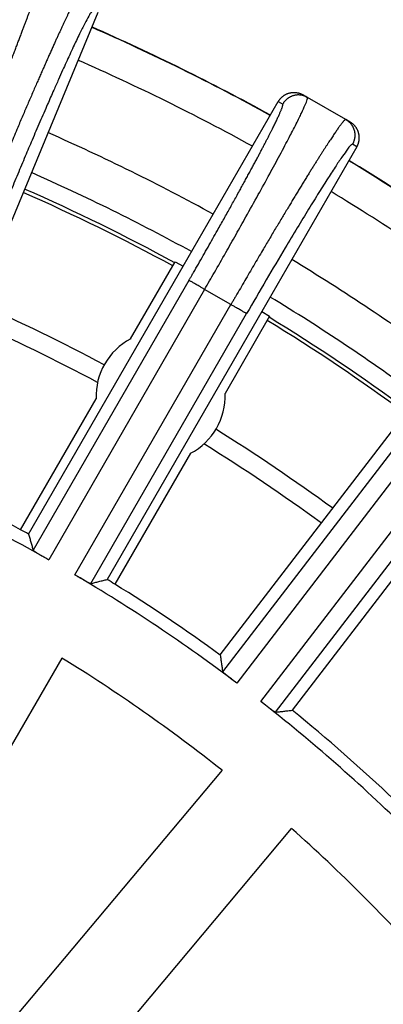
# Model space of a CAD drawing. Units: inches. Extents: x -2015 to -1789, y 248 to 607.
# Drawn here: x -1883 to -1878, y 367 to 381 of the extents above; entities that cross this region are included whole.
import ezdxf

# ---------------------------------------------------------------- set-up
doc = ezdxf.new("R2010")
doc.units = ezdxf.units.IN

# ---------------------------------------------------------------- blocks, each defined once
blk = doc.blocks.new('10646-HL310N-Ablaufkörper_1_1__16', base_point=(-3843.901, 649.032))
at = {"color": 7, "linetype": 'Continuous'}
for radius, start, end in [(55.827, 61.2625, 66.2375), (55.245, 61.533, 66.2242), (52, 61.9283, 66.1446), (55.827, 53.7625, 58.7375), (51.492, 61.8544, 66.1312), (55.245, 53.7758, 58.467), (52, 53.8554, 58.0717), (51.492, 53.8688, 58.1456)]:
    blk.add_arc((-3788.087, 706), radius, start, end, dxfattribs=at)
at = {"color": 3, "linetype": 'Continuous'}
for start, end in [(61.5303, 66.2265), (53.7735, 58.4697)]:
    blk.add_arc((-3788.087, 706), 55.345, start, end, dxfattribs=at)
blk = doc.blocks.new('Artikel_HL181_1_1__19', base_point=(-3849.095, 644.992))
at = {"color": 7, "linetype": 'Continuous'}
for p, q in [((-3763.793, 761.439), (-3768.976, 748.924)), ((-3758.222, 759.203), (-3758.103, 759.135)), ((-3761.475, 754.554), (-3758.895, 759.023)), ((-3757.064, 758.534), (-3758.103, 759.135)), ((-3756.945, 758.466), (-3757.064, 758.534)), ((-3756.764, 757.793), (-3759.344, 753.324)), ((-3762.899, 752.584), (-3761.69, 754.678)), ((-3761.69, 754.678), (-3761.475, 754.554)), ((-3760.47, 744.013), (-3752.223, 754.759)), ((-3765.668, 747.292), (-3761.475, 754.554)), ((-3759.344, 753.324), (-3763.537, 746.062)), ((-3759.344, 753.324), (-3759.13, 753.2)), ((-3759.13, 753.2), (-3760.339, 751.106)), ((-3750.272, 753.262), (-3758.518, 742.515)), ((-3765.886, 747.41), (-3763.836, 750.961)), ((-3761.276, 749.483), (-3763.326, 745.932)), ((-3764.768, 743.931), (-3770.872, 733.358)), ((-3760.42, 740.887), (-3768.267, 731.534)), ((-3766.383, 729.953), (-3758.535, 739.305))]:
    blk.add_line(p, q, dxfattribs=at)
at = {"color": 3, "linetype": 'Continuous'}
for p, q in [((-3758.895, 759.023), (-3758.775, 758.954)), ((-3756.764, 757.793), (-3756.884, 757.862)), ((-3761.317, 754.173), (-3765.544, 746.852)), ((-3760.892, 753.927), (-3765.123, 746.598)), ((-3760.179, 753.516), (-3760.892, 753.927)), ((-3764.411, 746.186), (-3760.179, 753.516)), ((-3763.98, 745.949), (-3759.753, 753.27)), ((-3755.259, 750.267), (-3760.405, 743.56)), ((-3754.868, 749.967), (-3760.021, 743.253)), ((-3759.368, 742.752), (-3754.216, 749.467)), ((-3758.972, 742.46), (-3753.826, 749.167))]:
    blk.add_line(p, q, dxfattribs=at)
at = {"color": 7, "linetype": 'Continuous'}
for centre, radius, start, end in [((-3762.087, 751.033), 1.75, 117.6249, 182.3751), ((-3762.087, 751.033), 1.75, 297.6249, 2.3751), ((-3788.087, 706), 46.642, 60.5052, 66.9948), ((-3788.087, 706), 46.986, 61.8026, 65.9999), ((-3788.087, 706), 46.986, 61.5001, 61.8026), ((-3788.087, 706), 46.642, 53.0052, 59.4948), ((-3788.087, 706), 46.986, 58.1974, 58.4999), ((-3788.087, 706), 46.986, 54.0001, 58.1974), ((-3788.087, 706), 44.526, 51.583, 58.417), ((-3788.087, 706), 46.642, 45.5052, 51.9948), ((-3788.087, 706), 46.986, 46.5001, 50.9999), ((-3788.087, 706), 44.526, 41.583, 48.417)]:
    blk.add_arc(centre, radius, start, end, dxfattribs=at)
at = {"color": 3, "linetype": 'Continuous'}
for points, knots in [([(-3767.38, 757.067), (-3767.375, 757.078), (-3767.366, 757.1), (-3767.345, 757.152), (-3767.315, 757.223), (-3767.26, 757.358), (-3767.186, 757.537), (-3767.094, 757.761), (-3767.003, 757.984), (-3766.913, 758.205), (-3766.824, 758.425), (-3766.743, 758.624), (-3766.671, 758.804), (-3766.607, 758.964), (-3766.544, 759.122), (-3766.481, 759.278), (-3766.42, 759.432), (-3766.36, 759.584), (-3766.301, 759.734), (-3766.245, 759.876), (-3766.193, 760.01), (-3766.144, 760.136), (-3766.095, 760.26), (-3766.048, 760.382), (-3766.002, 760.501), (-3765.958, 760.618), (-3765.914, 760.732), (-3765.872, 760.844), (-3765.832, 760.949), (-3765.795, 761.048), (-3765.76, 761.141), (-3765.726, 761.232), (-3765.694, 761.319), (-3765.662, 761.405), (-3765.632, 761.488), (-3765.603, 761.568), (-3765.575, 761.645), (-3765.548, 761.72), (-3765.524, 761.79), (-3765.501, 761.855), (-3765.48, 761.915), (-3765.46, 761.973), (-3765.441, 762.029), (-3765.423, 762.082), (-3765.406, 762.132), (-3765.391, 762.18), (-3765.376, 762.226), (-3765.363, 762.269), (-3765.35, 762.309), (-3765.339, 762.347), (-3765.329, 762.382), (-3765.32, 762.415), (-3765.312, 762.445), (-3765.305, 762.472), (-3765.3, 762.496), (-3765.295, 762.518), (-3765.292, 762.537), (-3765.29, 762.553), (-3765.288, 762.567), (-3765.288, 762.577), (-3765.289, 762.585), (-3765.291, 762.59), (-3765.293, 762.592), (-3765.294, 762.593), (-3765.295, 762.594), (-3765.295, 762.594)], [0, 0, 0, 0, 0.035667, 0.071333, 0.168695, 0.266053, 0.509188, 0.751249, 0.991932, 1.23093, 1.467936, 1.702645, 1.876887, 2.049205, 2.21948, 2.387593, 2.553423, 2.716851, 2.877757, 3.036021, 3.174267, 3.31002, 3.443208, 3.573759, 3.701599, 3.826658, 3.948862, 4.068141, 4.18442, 4.286363, 4.385619, 4.482148, 4.575909, 4.666861, 4.754964, 4.840177, 4.922459, 5.00177, 5.078069, 5.144739, 5.208772, 5.270148, 5.328849, 5.384854, 5.438145, 5.488703, 5.536508, 5.581542, 5.623786, 5.663223, 5.699824, 5.73354, 5.764367, 5.792301, 5.817342, 5.839492, 5.858757, 5.875152, 5.888708, 5.899482, 5.907604, 5.911517, 5.914669, 5.915878, 5.917045, 5.917045, 5.917045, 5.917045]), ([(-3764.186, 762.134), (-3764.186, 762.134), (-3764.187, 762.135), (-3764.189, 762.135), (-3764.192, 762.134), (-3764.196, 762.132), (-3764.202, 762.128), (-3764.21, 762.12), (-3764.219, 762.11), (-3764.229, 762.096), (-3764.24, 762.081), (-3764.252, 762.062), (-3764.265, 762.041), (-3764.28, 762.017), (-3764.295, 761.99), (-3764.312, 761.961), (-3764.329, 761.929), (-3764.348, 761.894), (-3764.368, 761.857), (-3764.389, 761.817), (-3764.411, 761.775), (-3764.434, 761.729), (-3764.458, 761.682), (-3764.483, 761.632), (-3764.508, 761.579), (-3764.535, 761.524), (-3764.563, 761.466), (-3764.593, 761.404), (-3764.625, 761.337), (-3764.659, 761.266), (-3764.694, 761.191), (-3764.73, 761.114), (-3764.767, 761.034), (-3764.805, 760.951), (-3764.845, 760.866), (-3764.885, 760.779), (-3764.926, 760.688), (-3764.97, 760.592), (-3765.016, 760.489), (-3765.065, 760.381), (-3765.115, 760.269), (-3765.165, 760.155), (-3765.217, 760.038), (-3765.27, 759.919), (-3765.324, 759.797), (-3765.378, 759.672), (-3765.436, 759.54), (-3765.497, 759.401), (-3765.561, 759.253), (-3765.626, 759.103), (-3765.692, 758.951), (-3765.758, 758.797), (-3765.825, 758.64), (-3765.893, 758.482), (-3765.969, 758.303), (-3766.053, 758.105), (-3766.145, 757.887), (-3766.238, 757.667), (-3766.331, 757.445), (-3766.425, 757.222), (-3766.499, 757.043), (-3766.555, 756.908), (-3766.585, 756.837), (-3766.606, 756.785), (-3766.615, 756.763), (-3766.62, 756.752)], [0, 0, 0, 0, 0.001167, 0.002376, 0.005528, 0.009441, 0.017563, 0.028337, 0.041893, 0.058288, 0.077553, 0.099703, 0.124744, 0.152678, 0.183505, 0.217221, 0.253822, 0.293259, 0.335503, 0.380537, 0.428342, 0.4789, 0.532191, 0.588196, 0.646897, 0.708273, 0.772306, 0.838976, 0.915275, 0.994586, 1.076868, 1.162081, 1.250184, 1.341136, 1.434897, 1.531426, 1.630682, 1.732625, 1.848904, 1.968182, 2.090387, 2.215446, 2.343286, 2.473837, 2.607025, 2.742778, 2.881024, 3.039288, 3.200194, 3.363622, 3.529452, 3.697565, 3.86784, 4.040158, 4.2144, 4.449109, 4.686115, 4.925113, 5.165795, 5.407857, 5.650992, 5.74835, 5.845711, 5.881378, 5.917045, 5.917045, 5.917045, 5.917045]), ([(-3763.92, 761.492), (-3763.934, 761.481), (-3763.986, 761.442), (-3764.048, 761.311), (-3764.16, 761.116), (-3764.297, 760.834), (-3764.466, 760.481), (-3764.617, 760.152), (-3764.75, 759.858), (-3764.862, 759.608), (-3764.998, 759.301), (-3765.167, 758.918), (-3765.363, 758.465), (-3765.565, 757.995), (-3765.765, 757.522), (-3765.963, 757.052), (-3766.098, 756.727), (-3766.166, 756.564)], [0, 0, 0, 0, 0.052615, 0.192689, 0.421287, 0.735434, 1.128612, 1.595775, 1.82323, 2.096141, 2.416004, 2.831298, 3.35194, 3.895916, 4.367577, 4.893061, 5.423735, 5.423735, 5.423735, 5.423735]), ([(-3758.103, 759.135), (-3758.11, 759.138), (-3758.122, 759.145), (-3758.143, 759.155), (-3758.163, 759.164), (-3758.185, 759.172), (-3758.207, 759.18), (-3758.23, 759.186), (-3758.253, 759.191), (-3758.277, 759.195), (-3758.302, 759.198), (-3758.326, 759.2), (-3758.351, 759.201), (-3758.376, 759.2), (-3758.402, 759.198), (-3758.427, 759.194), (-3758.452, 759.19), (-3758.476, 759.184), (-3758.501, 759.177), (-3758.525, 759.168), (-3758.548, 759.158), (-3758.571, 759.148), (-3758.593, 759.136), (-3758.615, 759.123), (-3758.635, 759.109), (-3758.655, 759.094), (-3758.673, 759.079), (-3758.691, 759.062), (-3758.708, 759.045), (-3758.723, 759.028), (-3758.738, 759.01), (-3758.751, 758.992), (-3758.764, 758.973), (-3758.771, 758.961), (-3758.775, 758.954)], [0, 0, 0, 0, 0.0219256, 0.0442374, 0.0669225, 0.0899653, 0.1133487, 0.1370533, 0.1610578, 0.1853388, 0.2098711, 0.2346277, 0.2595801, 0.284698, 0.3099501, 0.3353041, 0.3607267, 0.3861841, 0.4116423, 0.4370673, 0.4624252, 0.4876828, 0.5128075, 0.537768, 0.5625339, 0.5870767, 0.6113689, 0.6353855, 0.6591027, 0.6824992, 0.7055553, 0.7282538, 0.7505791, 0.7725181, 0.7725181, 0.7725181, 0.7725181]), ([(-3761.317, 754.173), (-3761.312, 754.182), (-3761.301, 754.201), (-3761.275, 754.246), (-3761.24, 754.307), (-3761.166, 754.436), (-3761.063, 754.616), (-3760.931, 754.846), (-3760.8, 755.075), (-3760.671, 755.303), (-3760.556, 755.506), (-3760.455, 755.687), (-3760.367, 755.844), (-3760.28, 755.999), (-3760.195, 756.152), (-3760.112, 756.302), (-3760.03, 756.45), (-3759.953, 756.59), (-3759.881, 756.72), (-3759.814, 756.843), (-3759.749, 756.963), (-3759.685, 757.08), (-3759.623, 757.194), (-3759.563, 757.306), (-3759.505, 757.415), (-3759.45, 757.517), (-3759.4, 757.613), (-3759.353, 757.702), (-3759.308, 757.788), (-3759.264, 757.872), (-3759.222, 757.953), (-3759.182, 758.031), (-3759.143, 758.106), (-3759.106, 758.179), (-3759.072, 758.246), (-3759.041, 758.309), (-3759.013, 758.366), (-3758.986, 758.421), (-3758.96, 758.473), (-3758.936, 758.523), (-3758.914, 758.571), (-3758.893, 758.615), (-3758.874, 758.657), (-3758.857, 758.696), (-3758.841, 758.733), (-3758.826, 758.767), (-3758.813, 758.798), (-3758.802, 758.826), (-3758.793, 758.852), (-3758.785, 758.875), (-3758.779, 758.894), (-3758.774, 758.911), (-3758.771, 758.926), (-3758.77, 758.937), (-3758.77, 758.945), (-3758.771, 758.95), (-3758.773, 758.952), (-3758.774, 758.954), (-3758.775, 758.954), (-3758.775, 758.954)], [0, 0, 0, 0, 0.032695, 0.065389, 0.154637, 0.243882, 0.511222, 0.777064, 1.040925, 1.302319, 1.560763, 1.743162, 1.923238, 2.100828, 2.275768, 2.447894, 2.617042, 2.783048, 2.92546, 3.064971, 3.201485, 3.334908, 3.465146, 3.592106, 3.715692, 3.835811, 3.939501, 4.040147, 4.137696, 4.232099, 4.323304, 4.41126, 4.495916, 4.577221, 4.655125, 4.722237, 4.786424, 4.847661, 4.905926, 4.961195, 5.013445, 5.062652, 5.108795, 5.151851, 5.191798, 5.228603, 5.262212, 5.292621, 5.319828, 5.343836, 5.364651, 5.382292, 5.396791, 5.408223, 5.416749, 5.420494, 5.423578, 5.424779, 5.425945, 5.425945, 5.425945, 5.425945]), ([(-3760.892, 753.927), (-3760.803, 754.08), (-3760.612, 754.413), (-3760.328, 754.909), (-3760.044, 755.411), (-3759.75, 755.934), (-3759.445, 756.482), (-3759.137, 757.041), (-3758.897, 757.486), (-3758.722, 757.815), (-3758.608, 758.031), (-3758.505, 758.229), (-3758.413, 758.408), (-3758.332, 758.571), (-3758.248, 758.742), (-3758.179, 758.907), (-3758.106, 759.046), (-3758.104, 759.116), (-3758.103, 759.135)], [0, 0, 0, 0, 0.5292, 1.15217, 1.714497, 2.260127, 2.953281, 3.594602, 4.175854, 4.468932, 4.71259, 4.910383, 5.136773, 5.317127, 5.456828, 5.70598, 5.858433, 5.91482, 5.91482, 5.91482, 5.91482]), ([(-3757.064, 758.534), (-3757.064, 758.535), (-3757.065, 758.535), (-3757.066, 758.535), (-3757.069, 758.535), (-3757.074, 758.534), (-3757.081, 758.53), (-3757.089, 758.523), (-3757.099, 758.514), (-3757.111, 758.502), (-3757.124, 758.488), (-3757.138, 758.471), (-3757.154, 758.452), (-3757.172, 758.43), (-3757.191, 758.406), (-3757.211, 758.379), (-3757.233, 758.348), (-3757.258, 758.314), (-3757.285, 758.276), (-3757.314, 758.235), (-3757.345, 758.19), (-3757.377, 758.143), (-3757.411, 758.093), (-3757.446, 758.041), (-3757.483, 757.985), (-3757.521, 757.927), (-3757.561, 757.865), (-3757.603, 757.801), (-3757.646, 757.735), (-3757.69, 757.666), (-3757.736, 757.594), (-3757.783, 757.519), (-3757.832, 757.442), (-3757.882, 757.363), (-3757.933, 757.281), (-3757.986, 757.197), (-3758.042, 757.107), (-3758.101, 757.012), (-3758.164, 756.91), (-3758.228, 756.806), (-3758.293, 756.7), (-3758.36, 756.591), (-3758.428, 756.479), (-3758.497, 756.365), (-3758.567, 756.249), (-3758.641, 756.126), (-3758.72, 755.995), (-3758.803, 755.857), (-3758.887, 755.717), (-3758.972, 755.575), (-3759.058, 755.43), (-3759.145, 755.284), (-3759.233, 755.136), (-3759.331, 754.969), (-3759.441, 754.783), (-3759.561, 754.579), (-3759.681, 754.373), (-3759.803, 754.165), (-3759.924, 753.956), (-3760.022, 753.788), (-3760.095, 753.662), (-3760.133, 753.595), (-3760.161, 753.547), (-3760.173, 753.526), (-3760.179, 753.516)], [0, 0, 0, 0, 0.001167, 0.002376, 0.005528, 0.009441, 0.017563, 0.028337, 0.041893, 0.058288, 0.077553, 0.099703, 0.124744, 0.152678, 0.183505, 0.217221, 0.253822, 0.297357, 0.344288, 0.394589, 0.448236, 0.505205, 0.565469, 0.629004, 0.695784, 0.765784, 0.838976, 0.915275, 0.994586, 1.076868, 1.162081, 1.250184, 1.341136, 1.434897, 1.531426, 1.630682, 1.732625, 1.848904, 1.968182, 2.090387, 2.215445, 2.343286, 2.473837, 2.607024, 2.742778, 2.881024, 3.039288, 3.200194, 3.363622, 3.529452, 3.697565, 3.86784, 4.040158, 4.2144, 4.449108, 4.686115, 4.925112, 5.165795, 5.407857, 5.650992, 5.74835, 5.845711, 5.881377, 5.917045, 5.917045, 5.917045, 5.917045]), ([(-3757.064, 758.534), (-3757.057, 758.531), (-3757.045, 758.523), (-3757.026, 758.511), (-3757.008, 758.497), (-3756.99, 758.483), (-3756.973, 758.467), (-3756.956, 758.45), (-3756.939, 758.433), (-3756.924, 758.414), (-3756.909, 758.394), (-3756.895, 758.374), (-3756.882, 758.353), (-3756.87, 758.33), (-3756.86, 758.308), (-3756.85, 758.284), (-3756.841, 758.26), (-3756.834, 758.236), (-3756.828, 758.211), (-3756.824, 758.186), (-3756.82, 758.161), (-3756.818, 758.136), (-3756.818, 758.111), (-3756.818, 758.086), (-3756.82, 758.061), (-3756.823, 758.037), (-3756.827, 758.013), (-3756.832, 757.989), (-3756.839, 757.966), (-3756.846, 757.944), (-3756.854, 757.923), (-3756.863, 757.902), (-3756.873, 757.882), (-3756.88, 757.869), (-3756.884, 757.862)], [0, 0, 0, 0, 0.0219256, 0.0442374, 0.0669225, 0.0899653, 0.1133487, 0.1370533, 0.1610578, 0.1853388, 0.2098711, 0.2346277, 0.2595801, 0.284698, 0.3099501, 0.3353041, 0.3607267, 0.3861841, 0.4116423, 0.4370673, 0.4624252, 0.4876828, 0.5128075, 0.537768, 0.5625339, 0.5870767, 0.6113689, 0.6353855, 0.6591027, 0.6824992, 0.7055553, 0.7282538, 0.7505791, 0.7725181, 0.7725181, 0.7725181, 0.7725181]), ([(-3756.884, 757.862), (-3756.899, 757.854), (-3756.955, 757.822), (-3757.034, 757.7), (-3757.171, 757.521), (-3757.343, 757.259), (-3757.556, 756.932), (-3757.804, 756.539), (-3758.082, 756.089), (-3758.387, 755.588), (-3758.771, 754.948), (-3759.23, 754.172), (-3759.577, 753.574), (-3759.753, 753.27)], [0, 0, 0, 0, 0.052615, 0.192689, 0.421287, 0.735434, 1.128612, 1.595775, 2.128657, 2.716564, 3.351938, 4.3677, 5.423729, 5.423729, 5.423729, 5.423729]), ([(-3760.892, 753.927), (-3760.917, 753.942), (-3760.968, 753.971), (-3761.036, 754.011), (-3761.095, 754.045), (-3761.142, 754.072), (-3761.186, 754.097), (-3761.224, 754.119), (-3761.256, 754.137), (-3761.281, 754.152), (-3761.299, 754.162), (-3761.31, 754.169), (-3761.316, 754.172), (-3761.317, 754.173)], [0, 0, 0, 0, 0.0878451, 0.1775863, 0.2359658, 0.2912371, 0.3417719, 0.3861333, 0.4232223, 0.4523552, 0.4732922, 0.4862279, 0.4917003, 0.4917003, 0.4917003, 0.4917003]), ([(-3759.753, 753.27), (-3759.755, 753.271), (-3759.76, 753.274), (-3759.772, 753.281), (-3759.79, 753.291), (-3759.815, 753.306), (-3759.847, 753.324), (-3759.885, 753.346), (-3759.928, 753.371), (-3759.976, 753.398), (-3760.034, 753.432), (-3760.103, 753.472), (-3760.154, 753.501), (-3760.179, 753.516)], [0, 0, 0, 0, 0.0054724, 0.0184081, 0.0393451, 0.068478, 0.105567, 0.1499284, 0.2004632, 0.2557345, 0.314114, 0.4038552, 0.4917003, 0.4917003, 0.4917003, 0.4917003])]:
    blk.add_open_spline(points, degree=3, knots=knots, dxfattribs=at)
at = {"color": 7, "linetype": 'Continuous'}
for points, knots in [([(-3758.895, 759.023), (-3758.891, 759.03), (-3758.883, 759.042), (-3758.871, 759.061), (-3758.857, 759.079), (-3758.843, 759.097), (-3758.827, 759.114), (-3758.811, 759.131), (-3758.793, 759.148), (-3758.774, 759.163), (-3758.755, 759.178), (-3758.734, 759.192), (-3758.713, 759.205), (-3758.691, 759.217), (-3758.668, 759.227), (-3758.644, 759.237), (-3758.62, 759.246), (-3758.596, 759.253), (-3758.571, 759.259), (-3758.546, 759.263), (-3758.521, 759.267), (-3758.496, 759.269), (-3758.471, 759.27), (-3758.446, 759.269), (-3758.421, 759.267), (-3758.397, 759.264), (-3758.373, 759.26), (-3758.349, 759.255), (-3758.326, 759.249), (-3758.304, 759.241), (-3758.282, 759.233), (-3758.262, 759.224), (-3758.242, 759.214), (-3758.229, 759.207), (-3758.222, 759.203)], [0, 0, 0, 0, 0.021939, 0.0442644, 0.0669633, 0.0900201, 0.1134178, 0.1371368, 0.161156, 0.1854518, 0.2099991, 0.2347708, 0.2597383, 0.2848715, 0.3101391, 0.3355085, 0.3609465, 0.3864195, 0.4118932, 0.4373337, 0.4627071, 0.4879801, 0.5131201, 0.5380958, 0.5628769, 0.5874345, 0.6117416, 0.6357728, 0.6595045, 0.6829152, 0.7059854, 0.7286977, 0.7510366, 0.772989, 0.772989, 0.772989, 0.772989]), ([(-3756.764, 757.793), (-3756.761, 757.8), (-3756.753, 757.813), (-3756.744, 757.833), (-3756.735, 757.854), (-3756.726, 757.875), (-3756.719, 757.897), (-3756.713, 757.92), (-3756.707, 757.944), (-3756.703, 757.968), (-3756.7, 757.992), (-3756.699, 758.017), (-3756.698, 758.042), (-3756.699, 758.067), (-3756.701, 758.092), (-3756.704, 758.117), (-3756.709, 758.142), (-3756.715, 758.167), (-3756.722, 758.191), (-3756.731, 758.215), (-3756.74, 758.239), (-3756.751, 758.262), (-3756.763, 758.284), (-3756.776, 758.305), (-3756.79, 758.326), (-3756.805, 758.345), (-3756.82, 758.364), (-3756.836, 758.382), (-3756.853, 758.398), (-3756.871, 758.414), (-3756.889, 758.428), (-3756.907, 758.442), (-3756.926, 758.454), (-3756.938, 758.462), (-3756.945, 758.466)], [0, 0, 0, 0, 0.021939, 0.0442644, 0.0669633, 0.0900201, 0.1134178, 0.1371368, 0.161156, 0.1854518, 0.2099991, 0.2347708, 0.2597383, 0.2848715, 0.3101391, 0.3355085, 0.3609465, 0.3864195, 0.4118932, 0.4373337, 0.4627071, 0.4879801, 0.5131201, 0.5380958, 0.5628769, 0.5874345, 0.6117416, 0.6357728, 0.6595045, 0.6829152, 0.7059854, 0.7286977, 0.7510366, 0.772989, 0.772989, 0.772989, 0.772989]), ([(-3765.668, 747.292), (-3765.657, 747.255), (-3765.637, 747.182), (-3765.606, 747.072), (-3765.575, 746.962), (-3765.554, 746.888), (-3765.544, 746.852)], [0, 0, 0, 0, 0.1142859, 0.2284722, 0.343437, 0.4573255, 0.4573255, 0.4573255, 0.4573255]), ([(-3765.544, 746.852), (-3765.544, 746.851), (-3765.542, 746.848), (-3765.536, 746.844), (-3765.525, 746.836), (-3765.507, 746.823), (-3765.482, 746.807), (-3765.451, 746.788), (-3765.416, 746.767), (-3765.376, 746.743), (-3765.331, 746.717), (-3765.273, 746.683), (-3765.204, 746.643), (-3765.15, 746.613), (-3765.123, 746.598)], [0, 0, 0, 0, 0.0029673, 0.0099245, 0.0225455, 0.0424505, 0.0759107, 0.1130524, 0.1501802, 0.1994607, 0.2524207, 0.3078739, 0.39909, 0.4923256, 0.4923256, 0.4923256, 0.4923256]), ([(-3764.411, 746.186), (-3764.399, 746.179), (-3764.376, 746.166), (-3764.343, 746.146), (-3764.314, 746.129), (-3764.289, 746.115), (-3764.269, 746.103), (-3764.246, 746.09), (-3764.219, 746.075), (-3764.186, 746.056), (-3764.15, 746.036), (-3764.117, 746.017), (-3764.089, 746.002), (-3764.066, 745.989), (-3764.047, 745.979), (-3764.032, 745.971), (-3764.018, 745.964), (-3764.005, 745.958), (-3763.994, 745.953), (-3763.986, 745.949), (-3763.982, 745.949), (-3763.98, 745.949)], [0, 0, 0, 0, 0.0423197, 0.0804636, 0.1140904, 0.1428585, 0.1664262, 0.1844519, 0.2204445, 0.2598381, 0.3009618, 0.3421457, 0.3730793, 0.3988024, 0.4198318, 0.4366843, 0.4498761, 0.4677672, 0.4796854, 0.4876479, 0.4923123, 0.4923123, 0.4923123, 0.4923123]), ([(-3763.98, 745.949), (-3763.943, 745.958), (-3763.869, 745.977), (-3763.759, 746.006), (-3763.648, 746.034), (-3763.574, 746.053), (-3763.537, 746.062)], [0, 0, 0, 0, 0.1143766, 0.2288533, 0.3435437, 0.4573255, 0.4573255, 0.4573255, 0.4573255]), ([(-3760.47, 744.013), (-3760.464, 743.975), (-3760.453, 743.899), (-3760.437, 743.786), (-3760.421, 743.673), (-3760.41, 743.597), (-3760.405, 743.56)], [0, 0, 0, 0, 0.114286, 0.2284725, 0.3432446, 0.4573255, 0.4573255, 0.4573255, 0.4573255]), ([(-3760.021, 743.253), (-3760.028, 743.258), (-3760.043, 743.27), (-3760.069, 743.289), (-3760.099, 743.312), (-3760.132, 743.337), (-3760.17, 743.367), (-3760.211, 743.398), (-3760.252, 743.43), (-3760.29, 743.46), (-3760.323, 743.487), (-3760.351, 743.51), (-3760.373, 743.528), (-3760.388, 743.541), (-3760.398, 743.551), (-3760.403, 743.556), (-3760.404, 743.559), (-3760.405, 743.56)], [0, 0, 0, 0, 0.0259601, 0.0585767, 0.0966583, 0.1390138, 0.1844518, 0.2399051, 0.2928651, 0.3421456, 0.3849815, 0.4209577, 0.4498754, 0.4697804, 0.4824014, 0.4893586, 0.4923259, 0.4923259, 0.4923259, 0.4923259]), ([(-3758.972, 742.46), (-3758.973, 742.461), (-3758.978, 742.462), (-3758.985, 742.466), (-3758.996, 742.473), (-3759.014, 742.485), (-3759.037, 742.501), (-3759.066, 742.522), (-3759.097, 742.545), (-3759.129, 742.569), (-3759.162, 742.593), (-3759.193, 742.617), (-3759.237, 742.65), (-3759.295, 742.695), (-3759.344, 742.733), (-3759.368, 742.752)], [0, 0, 0, 0, 0.004108, 0.0126312, 0.0263989, 0.0424404, 0.0759006, 0.1130423, 0.15017, 0.1913539, 0.2324777, 0.2718712, 0.3078639, 0.3990799, 0.4923156, 0.4923156, 0.4923156, 0.4923156]), ([(-3758.972, 742.46), (-3758.934, 742.465), (-3758.859, 742.474), (-3758.745, 742.488), (-3758.632, 742.501), (-3758.556, 742.51), (-3758.518, 742.515)], [0, 0, 0, 0, 0.1145192, 0.2288531, 0.3430395, 0.4573255, 0.4573255, 0.4573255, 0.4573255])]:
    blk.add_open_spline(points, degree=3, knots=knots, dxfattribs=at)
blk = doc.blocks.new('10495-Edelstahlflansch_1_1__20', base_point=(-3886.087, 608))
at = {"color": 7, "linetype": 'Continuous'}
for radius in [98, 97.5]:
    blk.add_circle((-3788.087, 706), radius, dxfattribs=at)
at = {"color": 3, "linetype": 'Continuous'}
for radius in [95.5, 94.118, 93.647, 88.353, 87.882, 86.118, 85.647]:
    blk.add_circle((-3788.087, 706), radius, dxfattribs=at)
for radius, start, end in [(60.093, 61.17283, 66.32717), (60.102, 61.17265, 66.32735), (59.127, 61.19199, 66.30801), (60.093, 53.67283, 58.82717), (60.102, 53.67265, 58.82735), (59.127, 53.69199, 58.80801)]:
    blk.add_arc((-3788.087, 706), radius, start, end, dxfattribs=at)
at = {"color": 7, "linetype": 'Continuous'}
for start, end in [(61.2365, 66.2635), (53.7365, 58.7635)]:
    blk.add_arc((-3788.087, 706), 57, start, end, dxfattribs=at)
blk = doc.blocks.new('11029-Bitumenfolie_1_1__21', base_point=(-3998.087, 496))
at = {"color": 7, "linetype": 'Continuous'}
blk.add_circle((-3788.087, 706), 210, dxfattribs=at)
blk = doc.blocks.new('HL310NKH-WEB__22', base_point=(-3998.087, 496))
for name, p in [('11029-Bitumenfolie_1_1__21', (-3998.087, 496)), ('10495-Edelstahlflansch_1_1__20', (-3886.087, 608)), ('Artikel_HL181_1_1__19', (-3849.095, 644.992)), ('10646-HL310N-Ablaufkörper_1_1__16', (-3843.901, 649.032))]:
    blk.add_blockref(name, p)
blk = doc.blocks.new('Vordans2', base_point=(-3788, 706))
blk.add_blockref('HL310NKH-WEB__22', (-3998.087, 496))

msp = doc.modelspace()

# ---------------------------------------------------------------- block references
at = {"xscale": 0.5, "yscale": 0.5, "zscale": 0.5}
msp.add_blockref('Vordans2', (-1894, 353), dxfattribs=at)

doc.saveas('drawing.dxf')
